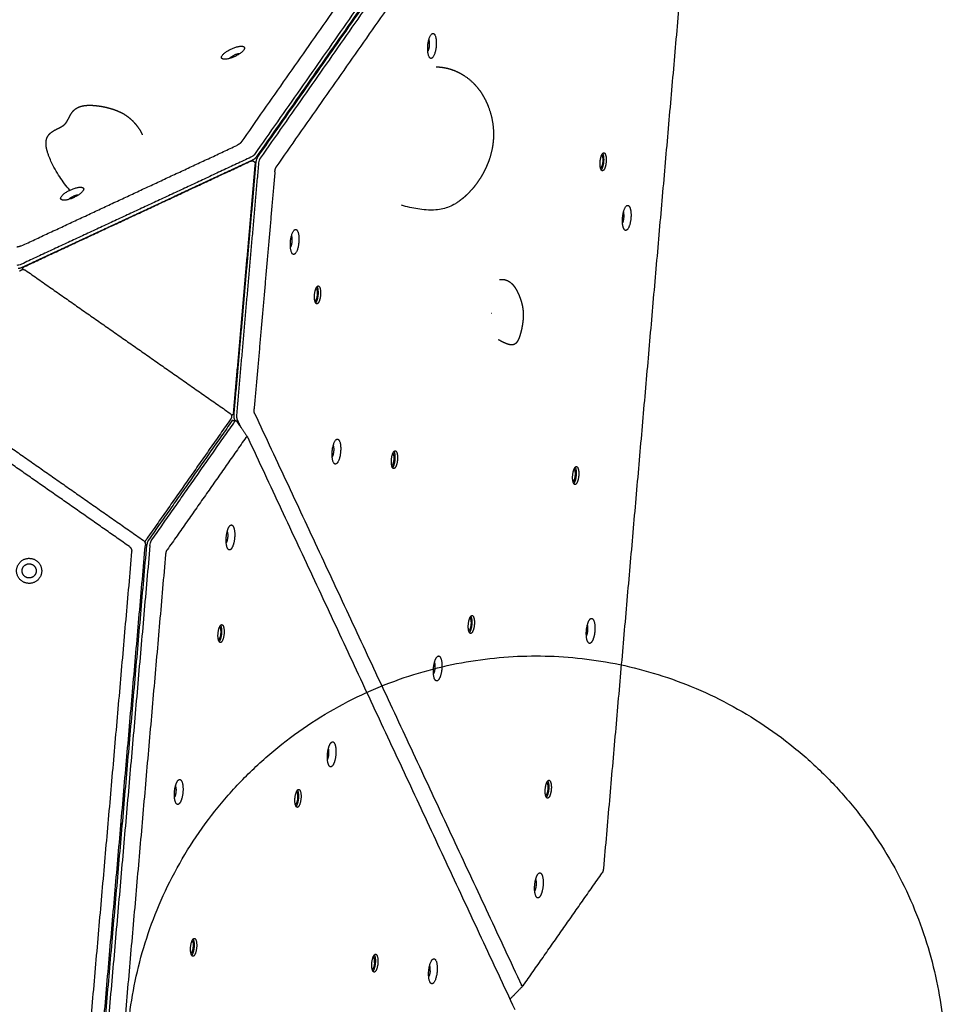
# Model space of a CAD drawing. Units: millimetres. Extents: x 1599 to 2260, y -260 to 248.
# Drawn here: x 2055 to 2139, y -28 to 62 of the extents above; entities that cross this region are included whole.
import ezdxf

# ---------------------------------------------------------------- set-up
doc = ezdxf.new("R2010")
doc.units = ezdxf.units.MM
doc.layers.add('Make2D$visible$Layer 11', color=254, linetype='Continuous', true_color=0xbebebe)
doc.layers.add('Make2D$visible$lines', color=30, linetype='Continuous', true_color=0xff7f00)

msp = doc.modelspace()

# ---------------------------------------------------------------- linework, layer by layer
at = {"layer": 'Make2D$visible$Layer 11'}
msp.add_rational_spline([(2139.495, -33.593, 0), (2139.495, 3.907, 0), (2101.995, 3.907, 0), (2064.495, 3.907, 0), (2064.495, -33.593, 0), (2064.495, -71.093, 0), (2101.995, -71.093, 0), (2139.495, -71.093, 0), (2139.495, -33.593, 0)], [1, 0.707106781187, 1, 0.707106781187, 1, 0.707106781187, 1, 0.707106781187, 1], degree=2, knots=[0, 0, 0, 58.904862, 58.904862, 117.809725, 117.809725, 176.714587, 176.714587, 235.619449, 235.619449, 235.619449], dxfattribs=at)
at = {"layer": 'Make2D$visible$lines'}
for points, degree in [([(2004.315, 57.143), (2049.712, 78.316), (2095.108, 99.489)], 2), ([(2108.14, 98.35), (2091.553, 74.659), (2074.967, 50.967)], 2), ([(2076.243, 49.874), (2093.058, 73.891), (2109.873, 97.909)], 2), ([(2109.992, 97.653), (2093.178, 73.635), (2076.363, 49.617)], 2), ([(2076.457, 49.551), (2093.272, 73.569), (2110.087, 97.587)], 2), ([(2110.369, 97.562), (2093.554, 73.544), (2076.739, 49.526)], 2), ([(2078.203, 48.702), (2094.79, 72.393), (2111.376, 96.084)], 2), ([(2116.905, 84.229), (2112.543, 34.328), (2108.181, -15.573)], 2), ([(2054.857, 41.497), (2064.735, 46.104), (2074.613, 50.711)], 2), ([(2074.967, 50.967), (2074.933, 50.918), (2074.879, 50.864), (2074.799, 50.806), (2074.708, 50.755), (2074.613, 50.711)], 5), ([(2076.243, 49.874), (2076.243, 49.873), (2076.243, 49.873), (2076.242, 49.872)], 3), ([(2075.886, 49.615), (2065.383, 44.716), (2054.879, 39.818)], 2), ([(2054.999, 39.561), (2065.502, 44.46), (2076.006, 49.359)], 2), ([(2055.164, 39.605), (2065.515, 44.433), (2075.866, 49.26)], 2), ([(2074.303, 26.206), (2075.297, 37.584), (2076.292, 48.962)], 2), ([(2076.337, 49.127), (2075.327, 37.581), (2074.318, 26.036)], 2), ([(2074.6, 26.011), (2075.609, 37.557), (2076.618, 49.102)], 2), ([(2075.889, 49.616), (2075.888, 49.616), (2075.887, 49.616), (2075.886, 49.615)], 3), ([(2076.618, 49.102), (2076.619, 49.103), (2076.619, 49.104), (2076.619, 49.105)], 3), ([(2076.738, 49.525), (2076.739, 49.526), (2076.739, 49.526), (2076.739, 49.526)], 3), ([(2078.084, 48.282), (2077.135, 37.423), (2076.186, 26.565)], 2), ([(2078.084, 48.282), (2078.093, 48.385), (2078.11, 48.488), (2078.137, 48.583), (2078.169, 48.652), (2078.203, 48.702)], 5), ([(2054.857, 41.497), (2054.763, 41.453), (2054.665, 41.416), (2054.57, 41.392), (2054.494, 41.385), (2054.434, 41.391)], 5), ([(2054.879, 39.818), (2054.878, 39.817), (2054.877, 39.817), (2054.877, 39.816)], 3), ([(2055.246, 39.257), (2064.597, 32.71), (2073.947, 26.164)], 2), ([(2047.021, 27.813), (2056.515, 21.167), (2066.009, 14.52)], 2), ([(2064.756, 13.932), (2055.827, 20.184), (2046.898, 26.435)], 2), ([(2076.23, 26.131), (2076.205, 26.185), (2076.185, 26.259), (2076.175, 26.357), (2076.176, 26.461), (2076.186, 26.565)], 5), ([(2074.042, 25.628), (2070.234, 20.189), (2066.427, 14.751)], 2), ([(2074.149, 25.442), (2070.312, 19.961), (2066.474, 14.479)], 2), ([(2066.756, 14.454), (2070.593, 19.936), (2074.431, 25.417)], 2), ([(2074.238, 25.501), (2074.38, 25.489), (2074.523, 25.477)], 2), ([(2074.363, 25.597), (2074.389, 25.542), (2074.415, 25.486)], 2), ([(2074.431, 25.417), (2074.431, 25.418), (2074.432, 25.418), (2074.432, 25.419)], 3), ([(2074.578, 25.438), (2075.077, 24.705), (2075.576, 23.971)], 2), ([(2074.6, 26.008), (2074.6, 26.009), (2074.6, 26.01), (2074.6, 26.011)], 3), ([(2074.645, 25.573), (2074.645, 25.573), (2074.645, 25.574), (2074.645, 25.574)], 3), ([(2074.992, 24.829), (2074.819, 25.201), (2074.645, 25.573)], 2), ([(2076.23, 26.131), (2088.455, -0.079), (2100.679, -26.289)], 2), ([(2075.438, 23.94), (2071.829, 18.785), (2068.22, 13.63)], 2), ([(2075.603, 23.925), (2087.827, -2.284), (2100.051, -28.494)], 2), ([(2066.009, 14.52), (2066.01, 14.519), (2066.011, 14.519), (2066.011, 14.518)], 3), ([(2066.427, 14.751), (2066.29, 14.556), (2066.154, 14.362)], 2), ([(2066.755, 14.453), (2066.755, 14.454), (2066.755, 14.454), (2066.756, 14.454)], 3), ([(2057.376, -87.111), (2061.798, -36.522), (2066.22, 14.067)], 2), ([(2057.509, -87.122), (2061.931, -36.534), (2066.353, 14.055)], 2), ([(2066.635, 14.03), (2062.213, -36.558), (2057.791, -87.147)], 2), ([(2064.756, 13.932), (2064.841, 13.873), (2064.913, 13.794), (2064.96, 13.693), (2064.974, 13.587), (2064.965, 13.484)], 5), ([(2066.221, 14.069), (2066.221, 14.068), (2066.221, 14.068), (2066.22, 14.067)], 3), ([(2066.635, 14.03), (2066.635, 14.031), (2066.635, 14.032), (2066.635, 14.033)], 3), ([(2068.101, 13.21), (2068.11, 13.313), (2068.126, 13.416), (2068.153, 13.511), (2068.186, 13.58), (2068.22, 13.63)], 5), ([(2064.965, 13.484), (2060.603, -36.417), (2056.241, -86.319)], 2), ([(2059.376, -86.593), (2063.738, -36.692), (2068.101, 13.21)], 2), ([(2063.97, -11.674), (2064.033, -11.719), (2064.096, -11.763)], 2), ([(2064.117, -11.533), (2064.054, -11.489), (2063.99, -11.444)], 2), ([(2100.843, -26.303), (2104.452, -21.148), (2108.061, -15.993)], 2), ([(2108.181, -15.573), (2108.172, -15.677), (2108.155, -15.78), (2108.128, -15.875), (2108.096, -15.944), (2108.061, -15.993)], 5), ([(2100.811, -26.342), (2100.214, -26.954), (2099.618, -27.567)], 2), ([(2100.843, -26.303), (2100.809, -26.352), (2100.772, -26.382), (2100.735, -26.379), (2100.704, -26.343), (2100.679, -26.289)], 5)]:
    msp.add_open_spline(points, degree=degree, dxfattribs=at)
for points, weights, degree, knots in [([(2092.094, 59.835), (2092.185, 60.982), (2092.569, 60.975), (2092.953, 60.969), (2092.862, 59.823)], [1, 0.707106781191, 1, 0.707106781191, 1], 2, [-36.128316, -36.128316, -36.128316, -18.064158, -18.064158, 0, 0, 0]), ([(2074.061, 59.537), (2075.099, 60.031), (2075.286, 59.695), (2075.472, 59.36), (2074.434, 58.865)], [1, 0.707106900396, 1, 0.707106781187, 1], 2, [-36.128316, -36.128316, -36.128316, -18.06416, -18.06416, 0, 0, 0]), ([(2092.862, 59.823), (2092.771, 58.677), (2092.387, 58.683), (2092.003, 58.689), (2092.094, 59.835)], [1, 0.707106782059, 1, 0.707106782059, 1], 2, [-36.128315, -36.128315, -36.128315, -18.064158, -18.064158, 0, 0, 0]), ([(2074.434, 58.865), (2073.396, 58.371), (2073.21, 58.707), (2073.023, 59.043), (2074.061, 59.537)], [1, 0.707106781192, 1, 0.707106781192, 1], 2, [-36.128316, -36.128316, -36.128316, -18.064158, -18.064158, 0, 0, 0]), ([(2092.846, 57.906), (2093.162, 57.903), (2093.476, 57.866), (2094.117, 57.723), (2094.437, 57.616), (2094.749, 57.473), (2095.176, 57.278), (2095.587, 57.018), (2096.385, 56.339), (2096.751, 55.907), (2097.057, 55.422), (2097.315, 55.011), (2097.526, 54.574), (2097.69, 54.118), (2097.998, 53.265), (2098.138, 52.37), (2098.107, 51.464)], [1, 1, 1, 1, 1, 1, 1, 1, 1, 1, 1, 0.99614623644, 0.99614623644, 1, 0.987957422727, 0.987957422727, 1], 3, [0, 0, 0, 0, 1.049699, 1.049699, 2.127921, 2.127921, 2.127921, 3.609443, 3.609443, 5.339631, 5.339631, 5.339631, 6.791936, 6.791936, 6.791936, 9.494101, 9.494101, 9.494101, 9.494101]), ([(2058.823, 52.629), (2058.852, 52.657), (2058.879, 52.686), (2058.904, 52.716), (2058.988, 52.814), (2059.067, 52.943), (2059.145, 53.092), (2059.248, 53.288), (2059.331, 53.475), (2059.466, 53.67), (2059.491, 53.708), (2059.546, 53.781), (2059.662, 53.914), (2059.898, 54.122), (2060.144, 54.236), (2060.317, 54.286), (2060.689, 54.396), (2061.119, 54.4), (2061.5, 54.371), (2061.872, 54.344), (2062.255, 54.28), (2062.598, 54.203)], [1, 0.998992440237, 0.998992440237, 1, 1, 1, 1, 1, 1, 1, 1, 1, 1, 1, 1, 1, 1, 1, 1, 1, 1, 1], 3, [0, 0, 0, 0, 0.118677, 0.118677, 0.118677, 0.666519, 0.666519, 0.666519, 1.349302, 1.349302, 1.349302, 1.485346, 1.621714, 1.880848, 2.42243, 2.42243, 2.42243, 3.662703, 3.662703, 3.662703, 4.849355, 4.849355, 4.849355, 4.849355]), ([(2063.355, 53.989), (2063.416, 53.968), (2063.476, 53.946), (2063.536, 53.923), (2063.806, 53.818), (2064.066, 53.693), (2064.552, 53.393), (2064.783, 53.217), (2065.02, 52.983), (2065.024, 52.979), (2065.027, 52.976), (2065.031, 52.972), (2065.077, 52.926), (2065.166, 52.833), (2065.338, 52.639), (2065.537, 52.387), (2065.741, 52.082), (2065.854, 51.874), (2065.9, 51.776), (2065.914, 51.746), (2065.927, 51.716), (2065.94, 51.686)], [1, 0.999904364926, 0.999904364926, 1, 1, 1, 1, 1, 1, 1, 1, 1, 1, 1, 1, 1, 1, 1, 1, 0.999858545808, 0.999858545808, 1], 3, [0, 0, 0, 0, 0.192451, 0.192451, 0.192451, 1.262061, 1.262061, 2.312431, 2.312431, 2.312431, 2.32789, 2.32789, 2.32789, 2.525094, 2.714401, 3.104383, 3.488996, 3.813403, 3.813403, 3.813403, 3.912129, 3.912129, 3.912129, 3.912129]), ([(2057.182, 50.359), (2057.149, 50.513), (2057.125, 50.666), (2057.117, 50.988), (2057.133, 51.153), (2057.183, 51.312), (2057.212, 51.402), (2057.251, 51.488), (2057.301, 51.568), (2057.421, 51.761), (2057.585, 51.895), (2057.936, 52.119), (2058.123, 52.205), (2058.296, 52.293), (2058.49, 52.391), (2058.688, 52.501), (2058.823, 52.629)], [1, 1, 1, 1, 1, 1, 0.994876785253, 0.994876785253, 1, 1, 1, 1, 1, 1, 1, 1, 1], 3, [0.000006, 0.000006, 0.000006, 0.000006, 0.495098, 0.495098, 0.99308, 0.99308, 0.99308, 1.276384, 1.276384, 1.276384, 1.960897, 1.960897, 2.740252, 2.740252, 2.740252, 3.633784, 3.633784, 3.633784, 3.633784]), ([(2098.107, 51.464), (2098.089, 50.977), (2098.019, 50.496), (2097.78, 49.542), (2097.612, 49.075), (2097.402, 48.624), (2097.172, 48.13), (2096.895, 47.66), (2096.574, 47.218), (2096.38, 46.951), (2096.167, 46.692), (2095.704, 46.2), (2095.448, 45.967), (2095.206, 45.775)], [1, 1, 1, 1, 1, 1, 0.996905595569, 0.996905595569, 1, 1, 1, 1, 1, 1], 3, [0, 0, 0, 0, 1.46264, 1.46264, 2.952838, 2.952838, 2.952838, 4.587158, 4.587158, 4.587158, 5.595157, 5.595157, 6.725872, 6.725872, 6.725872, 6.725872]), ([(2108.236, 48.486), (2107.964, 48.079), (2107.883, 48.793), (2107.802, 49.508), (2108.073, 49.915)], [1, 0.707106781188, 1, 0.707106781188, 1], 2, [0, 0, 0, 12.95907, 12.95907, 25.918139, 25.918139, 25.918139]), ([(2108.013, 49.802), (2108.092, 49.74), (2108.117, 49.517), (2108.176, 48.998), (2107.979, 48.702)], [0.853688896895, 0.849098688655, 1, 0.707106782075, 1], 2, [4.569045, 4.569045, 4.569045, 9.424778, 9.424778, 18.849556, 18.849556, 18.849556]), ([(2108.102, 49.953), (2108.167, 49.842), (2108.191, 49.628), (2108.272, 48.914), (2108.001, 48.507)], [0.862556398797, 0.889863995457, 1, 0.707106781193, 1], 2, [8.086099, 8.086099, 8.086099, 12.95907, 12.95907, 25.918139, 25.918139, 25.918139]), ([(2108.073, 49.915), (2108.345, 50.322), (2108.426, 49.608), (2108.507, 48.893), (2108.236, 48.486)], [1, 0.707106781185, 1, 0.707106781185, 1], 2, [0, 0, 0, 12.95907, 12.95907, 25.918139, 25.918139, 25.918139]), ([(2075.866, 49.26), (2076.023, 49.333), (2076.165, 49.234), (2076.307, 49.135), (2076.292, 48.962)], [1, 0.866025403827, 1, 0.866025403827, 1], 2, [0, 0, 0, 0.3141593, 0.3141593, 0.6283185, 0.6283185, 0.6283185]), ([(2059.702, 45.942), (2058.664, 45.448), (2058.478, 45.784), (2058.291, 46.12), (2059.329, 46.614)], [1, 0.707106781184, 1, 0.707106781184, 1], 2, [-36.128316, -36.128316, -36.128316, -18.064158, -18.064158, 0, 0, 0]), ([(2059.329, 46.614), (2060.367, 47.108), (2060.554, 46.772), (2060.74, 46.437), (2059.702, 45.942)], [1, 0.707106781189, 1, 0.707106781189, 1], 2, [-36.128316, -36.128316, -36.128316, -18.064158, -18.064158, 0, 0, 0]), ([(2110.044, 43.07), (2109.757, 43.648), (2110.028, 44.638), (2110.299, 45.627), (2110.586, 45.049)], [1, 0.707106900396, 1, 0.707106781187, 1], 2, [-36.128316, -36.128316, -36.128316, -18.06416, -18.06416, 0, 0, 0]), ([(2109.929, 43.57), (2109.981, 43.667), (2110.008, 43.773), (2110.141, 44.258), (2110.02, 44.608)], [1, 0.993256962985, 1, 0.735605392971, 0.948548624971], 2, [0, 0, 0, 0.218256, 0.218256, 9.434978, 9.434978, 9.434978]), ([(2110.586, 45.049), (2110.873, 44.47), (2110.602, 43.481), (2110.331, 42.491), (2110.044, 43.07)], [1, 0.707106781187, 1, 0.707106781187, 1], 2, [-36.128316, -36.128316, -36.128316, -18.064158, -18.064158, 0, 0, 0]), ([(2079.511, 41.863), (2079.602, 43.009), (2079.986, 43.003), (2080.37, 42.996), (2080.279, 41.85)], [1, 0.707106900396, 1, 0.707106781187, 1], 2, [-36.128316, -36.128316, -36.128316, -18.06416, -18.06416, 0, 0, 0]), ([(2080.279, 41.85), (2080.188, 40.704), (2079.804, 40.71), (2079.42, 40.717), (2079.511, 41.863)], [1, 0.707106781187, 1, 0.707106900396, 1], 2, [-36.128316, -36.128316, -36.128316, -18.064156, -18.064156, 0, 0, 0]), ([(2054.71, 39.162), (2054.792, 39.281), (2054.931, 39.318), (2054.992, 39.333), (2055.054, 39.328), (2055.137, 39.32), (2055.209, 39.279), (2055.228, 39.269), (2055.246, 39.257)], [1, 0.936659572899, 1, 0.985941462584, 1, 0.977690873725, 1, 0.998710915683, 1], 2, [0, 0, 0, 0.2763557, 0.2763557, 0.4000726, 0.4000726, 0.5639631, 0.5639631, 0.6068858, 0.6068858, 0.6068858]), ([(2054.991, 39.328), (2054.99, 39.343), (2054.992, 39.359), (2055.007, 39.532), (2055.164, 39.605)], [1, 0.998644524872, 1, 0.866025415144, 1], 2, [0, 0, 0, 0.0312436, 0.0312436, 0.3454029, 0.3454029, 0.3454029]), ([(2098.646, 38.399), (2098.838, 38.433), (2099.002, 38.427), (2099.154, 38.393), (2099.247, 38.372), (2099.337, 38.339), (2099.423, 38.296)], [1, 1, 1, 1, 0.994977802066, 0.994977802066, 1], 3, [0, 0, 0, 0, 0.727559, 0.727559, 0.727559, 1.014387, 1.014387, 1.014387, 1.014387]), ([(2099.423, 38.296), (2099.604, 38.205), (2099.791, 38.055), (2099.969, 37.827), (2100.033, 37.745), (2100.091, 37.659), (2100.145, 37.57), (2100.261, 37.38), (2100.377, 37.139), (2100.56, 36.691), (2100.642, 36.445), (2100.704, 36.196), (2100.75, 36.018), (2100.784, 35.837), (2100.808, 35.655)], [1, 1, 1, 1, 0.998846429935, 0.998846429935, 1, 1, 1, 1, 1, 1, 0.998795354893, 0.998795354893, 1], 3, [0, 0, 0, 0, 0.981903, 0.981903, 0.981903, 1.292959, 1.292959, 1.292959, 2.001345, 2.001345, 2.794865, 2.794865, 2.794865, 3.346172, 3.346172, 3.346172, 3.346172]), ([(2082.074, 36.284), (2081.802, 35.877), (2081.721, 36.592), (2081.64, 37.306), (2081.911, 37.713)], [1, 0.707106778714, 1, 0.707106778714, 1], 2, [0, 0, 0, 12.95907, 12.95907, 25.91814, 25.91814, 25.91814]), ([(2081.851, 37.6), (2081.93, 37.538), (2081.955, 37.315), (2082.014, 36.796), (2081.817, 36.5)], [0.853688895754, 0.849098688116, 1, 0.707106779865, 1], 2, [4.569045, 4.569045, 4.569045, 9.424778, 9.424778, 18.849556, 18.849556, 18.849556]), ([(2081.94, 37.752), (2082.005, 37.64), (2082.029, 37.426), (2082.11, 36.712), (2081.839, 36.305)], [0.862556399061, 0.889863995996, 1, 0.707106781183, 1], 2, [8.086099, 8.086099, 8.086099, 12.95907, 12.95907, 25.918139, 25.918139, 25.918139]), ([(2081.911, 37.713), (2082.183, 38.12), (2082.264, 37.406), (2082.345, 36.692), (2082.074, 36.284)], [1, 0.707106783659, 1, 0.707106783659, 1], 2, [0, 0, 0, 12.95907, 12.95907, 25.918139, 25.918139, 25.918139]), ([(2097.967, 35.293), (2097.964, 35.293), (2097.961, 35.292), (2097.957, 35.292), (2097.944, 35.291), (2097.93, 35.289), (2097.916, 35.288)], [1, 0.999999918092, 0.999999918092, 1, 1, 1, 1], 3, [0, 0, 0, 0, 0.00990932, 0.00990932, 0.00990932, 0.05318224, 0.05318224, 0.05318224, 0.05318224]), ([(2100.831, 35.413), (2100.853, 35.021), (2100.809, 34.63), (2100.765, 34.24), (2100.68, 33.856)], [1, 0.996343203305, 1, 0.99858093074, 1], 2, [0, 0, 0, 0.783879, 0.783879, 1.568838, 1.568838, 1.568838]), ([(2100.68, 33.856), (2100.626, 33.604), (2100.553, 33.356), (2100.497, 33.164), (2100.42, 32.979)], [1, 0.999343931716, 1, 0.998328974248, 1], 2, [0, 0, 0, 0.5159176, 0.5159176, 0.9168766, 0.9168766, 0.9168766]), ([(2100.42, 32.979), (2100.396, 32.923), (2100.37, 32.869), (2100.312, 32.764), (2100.279, 32.711), (2100.242, 32.663), (2100.228, 32.644), (2100.212, 32.626), (2100.196, 32.608), (2100.134, 32.54), (2100.064, 32.486), (2099.914, 32.428), (2099.844, 32.417), (2099.609, 32.417), (2099.444, 32.469), (2099.292, 32.527), (2099.228, 32.552), (2099.165, 32.579), (2099.103, 32.608), (2098.923, 32.691), (2098.747, 32.782), (2098.577, 32.882)], [1, 1, 1, 1, 1, 1, 0.999413815807, 0.999413815807, 1, 1, 1, 1, 1, 1, 1, 1, 0.999723204011, 0.999723204011, 1, 0.9992156451, 0.9992156451, 1], 3, [0.000006, 0.000006, 0.000006, 0.000006, 0.181656, 0.181656, 0.367382, 0.367382, 0.367382, 0.440136, 0.440136, 0.440136, 0.723525, 0.723525, 0.946671, 0.946671, 1.444894, 1.444894, 1.444894, 1.651145, 1.651145, 1.651145, 2.24469, 2.24469, 2.24469, 2.24469]), ([(2074.303, 26.206), (2074.287, 26.033), (2074.131, 25.96), (2074.116, 25.953), (2074.102, 25.948)], [1, 0.866025459878, 1, 0.998645037798, 1], 2, [0, 0, 0, 0.3141592, 0.3141592, 0.3453969, 0.3453969, 0.3453969]), ([(2073.947, 26.164), (2073.965, 26.151), (2073.981, 26.137), (2074.044, 26.083), (2074.08, 26.008), (2074.106, 25.951), (2074.113, 25.889), (2074.126, 25.745), (2074.042, 25.628)], [1, 0.998710915992, 1, 0.977690873249, 1, 0.985941467129, 1, 0.936659561945, 1], 2, [0, 0, 0, 0.0429226, 0.0429226, 0.2068132, 0.2068132, 0.3305301, 0.3305301, 0.6068858, 0.6068858, 0.6068858]), ([(2083.337, 22.643), (2083.428, 23.789), (2083.812, 23.783), (2084.196, 23.777), (2084.105, 22.631)], [1, 0.707106781192, 1, 0.707106781192, 1], 2, [-36.128316, -36.128316, -36.128316, -18.064158, -18.064158, 0, 0, 0]), ([(2084.105, 22.631), (2084.014, 21.485), (2083.63, 21.491), (2083.246, 21.497), (2083.337, 22.643)], [1, 0.707106781181, 1, 0.707106781181, 1], 2, [-36.128316, -36.128316, -36.128316, -18.064158, -18.064158, 0, 0, 0]), ([(2089.118, 21.18), (2088.847, 20.773), (2088.766, 21.487), (2088.685, 22.201), (2088.956, 22.608)], [1, 0.707106781196, 1, 0.707106781196, 1], 2, [0, 0, 0, 12.95907, 12.95907, 25.918139, 25.918139, 25.918139]), ([(2088.985, 22.647), (2089.049, 22.535), (2089.074, 22.322), (2089.155, 21.608), (2088.884, 21.2)], [0.862556398792, 0.889863995452, 1, 0.707106781184, 1], 2, [8.086099, 8.086099, 8.086099, 12.95907, 12.95907, 25.918139, 25.918139, 25.918139]), ([(2088.956, 22.608), (2089.227, 23.016), (2089.309, 22.301), (2089.39, 21.587), (2089.118, 21.18)], [1, 0.707106782418, 1, 0.707106782418, 1], 2, [0, 0, 0, 12.95907, 12.95907, 25.918139, 25.918139, 25.918139]), ([(2088.861, 21.395), (2089.059, 21.691), (2089, 22.211), (2088.974, 22.434), (2088.896, 22.495)], [1, 0.707106779865, 1, 0.849098688351, 0.85368889574], 2, [-18.849556, -18.849556, -18.849556, -9.424778, -9.424778, -4.569045, -4.569045, -4.569045]), ([(2105.722, 19.728), (2105.45, 19.321), (2105.369, 20.036), (2105.288, 20.75), (2105.559, 21.157)], [1, 0.707106781205, 1, 0.707106781205, 1], 2, [0, 0, 0, 12.95907, 12.95907, 25.918139, 25.918139, 25.918139]), ([(2105.465, 19.944), (2105.662, 20.24), (2105.603, 20.759), (2105.578, 20.982), (2105.499, 21.044)], [1, 0.707106779416, 1, 0.849098687509, 0.853688895553], 2, [-18.849556, -18.849556, -18.849556, -9.424778, -9.424778, -4.569045, -4.569045, -4.569045]), ([(2105.588, 21.196), (2105.653, 21.084), (2105.677, 20.87), (2105.758, 20.156), (2105.487, 19.749)], [0.862556398791, 0.889863995455, 1, 0.707106781177, 1], 2, [8.086099, 8.086099, 8.086099, 12.95907, 12.95907, 25.918139, 25.918139, 25.918139]), ([(2105.559, 21.157), (2105.831, 21.564), (2105.912, 20.85), (2105.993, 20.136), (2105.722, 19.728)], [1, 0.707106781168, 1, 0.707106781168, 1], 2, [0, 0, 0, 12.95907, 12.95907, 25.918139, 25.918139, 25.918139]), ([(2074.127, 13.77), (2073.749, 13.203), (2073.636, 14.198), (2073.522, 15.194), (2073.901, 15.762)], [1, 0.707106781187, 1, 0.707106781187, 1], 2, [-36.128316, -36.128316, -36.128316, -18.064158, -18.064158, 0, 0, 0]), ([(2073.901, 15.762), (2074.279, 16.329), (2074.392, 15.333), (2074.505, 14.338), (2074.127, 13.77)], [1, 0.707106781625, 1, 0.707106781625, 1], 2, [-36.128315, -36.128315, -36.128315, -18.064158, -18.064158, 0, 0, 0]), ([(2073.719, 15.314), (2073.748, 15.223), (2073.758, 15.128), (2073.816, 14.616), (2073.628, 14.277)], [1, 0.994286652674, 1, 0.72625809753, 0.964201849453], 2, [0, 0, 0, 0.191205, 0.191205, 9.733771, 9.733771, 9.733771]), ([(2054.937, 10.746), (2053.98, 11.383), (2054.617, 12.34), (2055.254, 13.298), (2056.211, 12.661)], [1, 0.707106781194, 1, 0.707106900389, 1], 2, [0, 0, 0, 1.806416, 1.806416, 3.612831, 3.612831, 3.612831]), ([(2056.211, 12.661), (2057.169, 12.023), (2056.532, 11.066), (2055.894, 10.109), (2054.937, 10.746)], [1, 0.707106900403, 1, 0.70710678118, 1], 2, [0, 0, 0, 1.806416, 1.806416, 3.612831, 3.612831, 3.612831]), ([(2055.214, 11.162), (2054.673, 11.522), (2055.033, 12.063), (2055.393, 12.604), (2055.934, 12.244)], [1, 0.707106781209, 1, 0.707106781209, 1], 2, [0, 0, 0, 1.021018, 1.021018, 2.042035, 2.042035, 2.042035]), ([(2055.934, 12.244), (2056.475, 11.884), (2056.115, 11.343), (2055.755, 10.802), (2055.214, 11.162)], [1, 0.707106789262, 1, 0.707106789235, 1], 2, [0, 0, 0, 1.021018, 1.021018, 2.042035, 2.042035, 2.042035]), ([(2065.867, 10.025), (2065.924, 10.029), (2065.982, 10.023), (2065.991, 10.022), (2066.001, 10.02)], [1, 0.995441264934, 1, 0.993418092905, 0.987132003523], 2, [0, 0, 0, 0.1146261, 0.1146261, 0.3264201, 0.3264201, 0.3264201]), ([(2065.896, 8.827), (2065.873, 8.828), (2065.849, 8.83), (2065.806, 8.835), (2065.764, 8.846)], [1, 0.999216307271, 1, 0.997414658349, 1], 2, [0, 0, 0, 0.0475114, 0.0475114, 0.1338189, 0.1338189, 0.1338189]), ([(2096.163, 6.075), (2095.892, 5.668), (2095.811, 6.382), (2095.729, 7.097), (2096.001, 7.504)], [1, 0.70710678119, 1, 0.70710678119, 1], 2, [0, 0, 0, 12.95907, 12.95907, 25.918139, 25.918139, 25.918139]), ([(2095.94, 7.391), (2096.019, 7.329), (2096.044, 7.106), (2096.104, 6.587), (2095.906, 6.291)], [0.853688897684, 0.849098688923, 1, 0.707106783592, 1], 2, [4.569045, 4.569045, 4.569045, 9.424778, 9.424778, 18.849556, 18.849556, 18.849556]), ([(2096.029, 7.542), (2096.094, 7.431), (2096.118, 7.217), (2096.2, 6.503), (2095.928, 6.096)], [0.862556398795, 0.889863995454, 1, 0.707106781191, 1], 2, [8.086099, 8.086099, 8.086099, 12.95907, 12.95907, 25.918139, 25.918139, 25.918139]), ([(2096.001, 7.504), (2096.272, 7.911), (2096.353, 7.197), (2096.434, 6.482), (2096.163, 6.075)], [1, 0.707106781183, 1, 0.707106781183, 1], 2, [0, 0, 0, 12.95907, 12.95907, 25.918139, 25.918139, 25.918139]), ([(2106.893, 7.199), (2107.271, 7.767), (2107.384, 6.771), (2107.498, 5.775), (2107.119, 5.208)], [1, 0.707106900396, 1, 0.707106781187, 1], 2, [-36.128316, -36.128316, -36.128316, -18.06416, -18.06416, 0, 0, 0]), ([(2072.879, 5.956), (2072.945, 6.778), (2073.22, 6.774), (2073.496, 6.769), (2073.43, 5.947)], [1, 0.707106781164, 1, 0.707106781164, 1], 2, [0, 0, 0, 12.95907, 12.95907, 25.918139, 25.918139, 25.918139]), ([(2107.119, 5.208), (2106.741, 4.64), (2106.628, 5.636), (2106.515, 6.632), (2106.893, 7.199)], [1, 0.707106781192, 1, 0.707106781192, 1], 2, [-36.128316, -36.128316, -36.128316, -18.064158, -18.064158, 0, 0, 0]), ([(2106.62, 5.714), (2106.809, 6.053), (2106.75, 6.565), (2106.741, 6.661), (2106.711, 6.752)], [0.96420187834, 0.726258080574, 1, 0.994286649064, 1], 2, [-19.752743, -19.752743, -19.752743, -10.210176, -10.210176, -10.018971, -10.018971, -10.018971]), ([(2073.43, 5.947), (2073.365, 5.125), (2073.089, 5.129), (2072.814, 5.134), (2072.879, 5.956)], [1, 0.707106781209, 1, 0.707106781209, 1], 2, [0, 0, 0, 12.95907, 12.95907, 25.918139, 25.918139, 25.918139]), ([(2093.107, 1.758), (2092.729, 1.191), (2092.616, 2.186), (2092.503, 3.182), (2092.881, 3.75)], [1, 0.707106781187, 1, 0.707106900396, 1], 2, [-36.128316, -36.128316, -36.128316, -18.064156, -18.064156, 0, 0, 0]), ([(2092.881, 3.75), (2093.259, 4.317), (2093.373, 3.321), (2093.486, 2.326), (2093.107, 1.758)], [1, 0.70710678119, 1, 0.70710678119, 1], 2, [-36.128316, -36.128316, -36.128316, -18.064158, -18.064158, 0, 0, 0]), ([(2092.699, 3.302), (2092.729, 3.211), (2092.738, 3.116), (2092.797, 2.604), (2092.608, 2.265)], [1, 0.994286654907, 1, 0.726258080876, 0.964201878359], 2, [0, 0, 0, 0.191205, 0.191205, 9.733772, 9.733772, 9.733772]), ([(2083.4, -6.113), (2083.022, -6.681), (2082.909, -5.685), (2082.796, -4.689), (2083.174, -4.122)], [1, 0.707106900396, 1, 0.707106781187, 1], 2, [-36.128316, -36.128316, -36.128316, -18.06416, -18.06416, 0, 0, 0]), ([(2083.174, -4.122), (2083.552, -3.554), (2083.665, -4.55), (2083.779, -5.545), (2083.4, -6.113)], [1, 0.707106781187, 1, 0.707106781187, 1], 2, [-36.128316, -36.128316, -36.128316, -18.064158, -18.064158, 0, 0, 0]), ([(2082.901, -5.606), (2083.09, -5.268), (2083.031, -4.755), (2083.022, -4.66), (2082.992, -4.569)], [0.964201846433, 0.726258098599, 1, 0.994286652677, 1], 2, [-19.752743, -19.752743, -19.752743, -10.210176, -10.210176, -10.018971, -10.018971, -10.018971]), ([(2069.388, -9.563), (2069.01, -10.13), (2068.897, -9.134), (2068.784, -8.139), (2069.162, -7.571)], [1, 0.707106781187, 1, 0.707106900396, 1], 2, [-36.128316, -36.128316, -36.128316, -18.064156, -18.064156, 0, 0, 0]), ([(2068.98, -8.018), (2069.01, -8.11), (2069.019, -8.205), (2069.078, -8.717), (2068.889, -9.056)], [1, 0.994286658578, 1, 0.726258098745, 0.964201848499], 2, [0, 0, 0, 0.191205, 0.191205, 9.733771, 9.733771, 9.733771]), ([(2069.162, -7.571), (2069.54, -7.004), (2069.654, -7.999), (2069.767, -8.995), (2069.388, -9.563)], [1, 0.707106781184, 1, 0.707106781184, 1], 2, [-36.128316, -36.128316, -36.128316, -18.064158, -18.064158, 0, 0, 0]), ([(2103.208, -9.029), (2102.937, -9.437), (2102.855, -8.722), (2102.774, -8.008), (2103.046, -7.601)], [1, 0.70710678119, 1, 0.70710678119, 1], 2, [0, 0, 0, 12.95907, 12.95907, 25.918139, 25.918139, 25.918139]), ([(2102.985, -7.714), (2103.064, -7.776), (2103.089, -7.998), (2103.148, -8.518), (2102.951, -8.814)], [0.853688897684, 0.849098688923, 1, 0.707106783592, 1], 2, [4.569045, 4.569045, 4.569045, 9.424778, 9.424778, 18.849556, 18.849556, 18.849556]), ([(2103.074, -7.562), (2103.139, -7.674), (2103.163, -7.887), (2103.244, -8.602), (2102.973, -9.009)], [0.862556399577, 0.889863996325, 1, 0.707106782433, 1], 2, [8.086099, 8.086099, 8.086099, 12.95907, 12.95907, 25.918139, 25.918139, 25.918139]), ([(2103.046, -7.601), (2103.317, -7.194), (2103.398, -7.908), (2103.479, -8.622), (2103.208, -9.029)], [1, 0.707106781183, 1, 0.707106781183, 1], 2, [0, 0, 0, 12.95907, 12.95907, 25.918139, 25.918139, 25.918139]), ([(2079.924, -9.148), (2079.989, -8.326), (2080.265, -8.331), (2080.54, -8.335), (2080.475, -9.157)], [1, 0.707106781185, 1, 0.707106781185, 1], 2, [0, 0, 0, 12.95907, 12.95907, 25.918139, 25.918139, 25.918139]), ([(2080.475, -9.157), (2080.41, -9.98), (2080.134, -9.975), (2079.859, -9.971), (2079.924, -9.148)], [1, 0.707106781188, 1, 0.707106781188, 1], 2, [0, 0, 0, 12.95907, 12.95907, 25.918139, 25.918139, 25.918139]), ([(2102.381, -18.125), (2102.003, -18.692), (2101.89, -17.697), (2101.776, -16.701), (2102.155, -16.133)], [1, 0.707106781184, 1, 0.707106781184, 1], 2, [-36.128316, -36.128316, -36.128316, -18.064158, -18.064158, 0, 0, 0]), ([(2102.155, -16.133), (2102.533, -15.566), (2102.646, -16.562), (2102.759, -17.557), (2102.381, -18.125)], [1, 0.707106781189, 1, 0.707106781189, 1], 2, [-36.128316, -36.128316, -36.128316, -18.064158, -18.064158, 0, 0, 0]), ([(2101.973, -16.581), (2102.002, -16.672), (2102.012, -16.767), (2102.07, -17.279), (2101.882, -17.618)], [1, 0.994286649085, 1, 0.726258080514, 0.964201878992], 2, [0, 0, 0, 0.191205, 0.191205, 9.733772, 9.733772, 9.733772]), ([(2070.365, -22.802), (2070.431, -21.979), (2070.706, -21.984), (2070.982, -21.989), (2070.917, -22.811)], [1, 0.707106781178, 1, 0.707106781178, 1], 2, [0, 0, 0, 12.95907, 12.95907, 25.918139, 25.918139, 25.918139]), ([(2070.917, -22.811), (2070.851, -23.633), (2070.576, -23.628), (2070.3, -23.624), (2070.365, -22.802)], [1, 0.707106781195, 1, 0.707106781195, 1], 2, [0, 0, 0, 12.95907, 12.95907, 25.918139, 25.918139, 25.918139]), ([(2086.969, -24.253), (2087.034, -23.431), (2087.31, -23.435), (2087.585, -23.44), (2087.52, -24.262)], [1, 0.707106781168, 1, 0.707106781168, 1], 2, [0, 0, 0, 12.95907, 12.95907, 25.918139, 25.918139, 25.918139]), ([(2087.52, -24.262), (2087.455, -25.084), (2087.179, -25.08), (2086.903, -25.075), (2086.969, -24.253)], [1, 0.707106781205, 1, 0.707106781205, 1], 2, [0, 0, 0, 12.95907, 12.95907, 25.918139, 25.918139, 25.918139]), ([(2092.176, -24.994), (2092.268, -23.848), (2092.652, -23.854), (2093.036, -23.861), (2092.945, -25.007)], [1, 0.707106900396, 1, 0.707106781187, 1], 2, [-36.128316, -36.128316, -36.128316, -18.06416, -18.06416, 0, 0, 0]), ([(2092.945, -25.007), (2092.854, -26.153), (2092.469, -26.146), (2092.085, -26.14), (2092.176, -24.994)], [1, 0.707106781192, 1, 0.707106781192, 1], 2, [-36.128316, -36.128316, -36.128316, -18.064158, -18.064158, 0, 0, 0])]:
    msp.add_rational_spline(points, weights, degree=degree, knots=knots, dxfattribs=at)
for points, weights in [([(2092.225, 59.867), (2092.199, 59.532), (2092.092, 59.34)], [1, 0.823857321697, 0.85957508348]), ([(2092.183, 60.378), (2092.25, 60.182), (2092.225, 59.867)], [0.856653956523, 0.832244534077, 1]), ([(2073.92, 58.671), (2074.056, 58.828), (2074.341, 58.964)], [0.856653928285, 0.832244631792, 1]), ([(2074.864, 59.112), (2074.644, 59.108), (2074.341, 58.964)], [0.859575048635, 0.823857407044, 1]), ([(2062.598, 54.203), (2062.983, 54.118), (2063.355, 53.989)], [1, 0.998370500607, 1]), ([(2076.006, 49.359), (2076.267, 49.481), (2076.363, 49.617)], [1, 0.866025403826, 1]), ([(2076.457, 49.551), (2076.362, 49.415), (2076.337, 49.127)], [1, 0.866025403816, 1]), ([(2107.979, 48.702), (2107.953, 48.659), (2107.911, 48.633)], [1, 0.971472083694, 1]), ([(2108.001, 48.507), (2107.987, 48.487), (2107.972, 48.468)], [1, 0.998444249124, 1]), ([(2059.188, 45.748), (2059.324, 45.905), (2059.61, 46.041)], [0.856653928112, 0.832244631723, 1]), ([(2059.61, 46.041), (2059.912, 46.185), (2060.132, 46.189)], [1, 0.82385740715, 0.859575048819]), ([(2079.643, 41.894), (2079.616, 41.56), (2079.509, 41.368)], [1, 0.823857348142, 0.859575072783]), ([(2079.6, 42.405), (2079.668, 42.209), (2079.643, 41.894)], [0.856653948822, 0.832244560449, 1]), ([(2054.571, 39.454), (2054.737, 39.439), (2054.999, 39.561)], [1, 0.866025403784, 1]), ([(2081.817, 36.5), (2081.791, 36.457), (2081.749, 36.431)], [1, 0.971472084657, 1]), ([(2081.839, 36.305), (2081.826, 36.285), (2081.81, 36.266)], [1, 0.998444249124, 1]), ([(2100.808, 35.655), (2100.823, 35.534), (2100.831, 35.413)], [1, 0.999503652146, 1]), ([(2074.238, 25.501), (2074.194, 25.505), (2074.149, 25.442)], [0.933012701821, 0.933012701821, 1]), ([(2074.318, 26.036), (2074.293, 25.748), (2074.363, 25.597)], [1, 0.866025403775, 1]), ([(2074.58, 25.434), (2074.589, 25.42), (2074.596, 25.404)], [1, 0.997537048018, 1]), ([(2083.468, 22.674), (2083.442, 22.34), (2083.335, 22.148)], [1, 0.823857321697, 0.859575083507]), ([(2083.426, 23.186), (2083.493, 22.99), (2083.468, 22.674)], [0.856653956616, 0.832244533673, 1]), ([(2088.793, 21.327), (2088.836, 21.353), (2088.861, 21.395)], [1, 0.971472086028, 1]), ([(2088.884, 21.2), (2088.87, 21.18), (2088.855, 21.162)], [1, 0.998444249251, 1]), ([(2105.465, 19.944), (2105.439, 19.901), (2105.397, 19.875)], [1, 0.971472084642, 1]), ([(2105.487, 19.749), (2105.474, 19.729), (2105.458, 19.71)], [1, 0.998444249121, 1]), ([(2066.011, 14.518), (2066.244, 14.353), (2066.221, 14.069)], [1, 0.868907359712, 1]), ([(2066.474, 14.479), (2066.378, 14.343), (2066.353, 14.055)], [1, 0.866025403642, 1]), ([(2073.013, 6.553), (2073.158, 6.44), (2073.12, 5.969)], [0.921190566754, 0.75402834288, 1]), ([(2073.102, 6.705), (2073.236, 6.474), (2073.196, 5.968)], [0.875629355899, 0.796694348274, 1]), ([(2073.12, 5.969), (2073.081, 5.475), (2072.911, 5.384)], [1, 0.744961866124, 0.934075017133]), ([(2073.196, 5.968), (2073.153, 5.434), (2072.972, 5.219)], [1, 0.788100942245, 0.882806531381]), ([(2095.906, 6.291), (2095.881, 6.248), (2095.838, 6.222)], [1, 0.971472082766, 1]), ([(2095.928, 6.096), (2095.915, 6.076), (2095.9, 6.057)], [1, 0.998444249124, 1]), ([(2080.058, -8.552), (2080.203, -8.665), (2080.165, -9.136)], [0.921190566235, 0.754028344202, 1]), ([(2080.147, -8.4), (2080.281, -8.63), (2080.24, -9.137)], [0.87562935664, 0.796694351066, 1]), ([(2102.951, -8.814), (2102.925, -8.857), (2102.883, -8.882)], [1, 0.971472082766, 1]), ([(2102.973, -9.009), (2102.96, -9.029), (2102.944, -9.047)], [1, 0.998444248905, 1]), ([(2080.165, -9.136), (2080.126, -9.63), (2079.956, -9.72)], [1, 0.744961864795, 0.934075017729]), ([(2080.24, -9.137), (2080.198, -9.671), (2080.017, -9.885)], [1, 0.788100939713, 0.88280653167]), ([(2070.499, -22.205), (2070.644, -22.318), (2070.607, -22.789)], [0.921190567219, 0.754028341646, 1]), ([(2070.588, -22.053), (2070.722, -22.284), (2070.682, -22.79)], [0.875629356639, 0.796694351059, 1]), ([(2070.397, -23.374), (2070.567, -23.283), (2070.607, -22.789)], [0.934075016554, 0.744961867393, 1]), ([(2070.682, -22.79), (2070.639, -23.324), (2070.459, -23.538)], [1, 0.788100939718, 0.882806531672]), ([(2087.21, -24.24), (2087.171, -24.735), (2087.001, -24.825)], [1, 0.744961867739, 0.934075017395]), ([(2087.285, -24.242), (2087.243, -24.775), (2087.062, -24.99)], [1, 0.788100939711, 0.882806531689]), ([(2087.21, -24.24), (2087.247, -23.769), (2087.103, -23.656)], [1, 0.754028341274, 0.921190566465]), ([(2087.192, -23.505), (2087.325, -23.735), (2087.285, -24.242)], [0.875629356639, 0.796694351046, 1]), ([(2092.308, -24.963), (2092.282, -25.297), (2092.175, -25.489)], [1, 0.823857338111, 0.859575077066]), ([(2092.308, -24.963), (2092.333, -24.648), (2092.265, -24.452)], [1, 0.83224457476, 0.856653944451])]:
    msp.add_rational_spline(points, weights, degree=2, dxfattribs=at)
for points, knots in [([(2059.297, 46.598), (2058.969, 46.981), (2058.652, 47.402), (2058.08, 48.27), (2057.799, 48.768), (2057.573, 49.264), (2057.496, 49.432), (2057.422, 49.61), (2057.324, 49.874), (2057.293, 49.964), (2057.236, 50.147), (2057.203, 50.266), (2057.182, 50.359)], [1.613713, 1.613713, 1.613713, 1.613713, 3.28557, 3.28557, 5.072335, 5.072335, 5.072335, 5.685732, 5.685732, 5.997668, 5.997668, 6.310354, 6.310354, 6.310354, 6.310354]), ([(2076.242, 49.872), (2076.213, 49.832), (2076.164, 49.788), (2076.04, 49.699), (2075.967, 49.653), (2075.889, 49.616)], [0, 0, 0, 0, 3.66162, 3.66162, 7.32324, 7.32324, 7.32324, 7.32324]), ([(2076.619, 49.105), (2076.627, 49.191), (2076.644, 49.276), (2076.686, 49.423), (2076.71, 49.484), (2076.738, 49.525)], [0, 0, 0, 0, 3.66162, 3.66162, 7.32324, 7.32324, 7.32324, 7.32324]), ([(2095.206, 45.775), (2095.104, 45.694), (2094.912, 45.55), (2094.533, 45.304), (2094.064, 45.063), (2093.461, 44.868), (2093.044, 44.806), (2092.83, 44.789), (2092.54, 44.765), (2092.246, 44.768), (2091.687, 44.809), (2091.435, 44.841), (2090.684, 44.963), (2090.178, 45.08), (2089.687, 45.213)], [0, 0, 0, 0, 0.390949, 0.72147, 1.353153, 1.970015, 2.614626, 2.614626, 2.614626, 3.580029, 3.580029, 4.367855, 4.367855, 5.899792, 5.899792, 5.899792, 5.899792]), ([(2054.877, 39.816), (2054.798, 39.78), (2054.716, 39.753), (2054.568, 39.716), (2054.503, 39.706), (2054.453, 39.71)], [0, 0, 0, 0, 3.66162, 3.66162, 7.32324, 7.32324, 7.32324, 7.32324]), ([(2074.432, 25.419), (2074.461, 25.459), (2074.494, 25.479), (2074.543, 25.475), (2074.561, 25.462), (2074.578, 25.438)], [0, 0, 0, 0, 3.66162, 3.66162, 6.276909, 6.276909, 6.276909, 6.276909]), ([(2074.645, 25.574), (2074.624, 25.62), (2074.611, 25.684), (2074.595, 25.836), (2074.593, 25.922), (2074.6, 26.008)], [0, 0, 0, 0, 3.66162, 3.66162, 7.32324, 7.32324, 7.32324, 7.32324]), ([(2075.438, 23.94), (2075.445, 23.951), (2075.461, 23.968), (2075.487, 23.994), (2075.528, 24.008), (2075.576, 23.979), (2075.593, 23.945), (2075.603, 23.925)], [0, 0, 0, 0, 0.0395428, 0.0681433, 0.1133442, 0.1579215, 0.2246931, 0.2246931, 0.2246931, 0.2246931]), ([(2066.635, 14.033), (2066.643, 14.119), (2066.661, 14.204), (2066.703, 14.351), (2066.727, 14.412), (2066.755, 14.453)], [0, 0, 0, 0, 3.66162, 3.66162, 7.32324, 7.32324, 7.32324, 7.32324])]:
    msp.add_open_spline(points, degree=3, knots=knots, dxfattribs=at)

doc.saveas('drawing.dxf')
